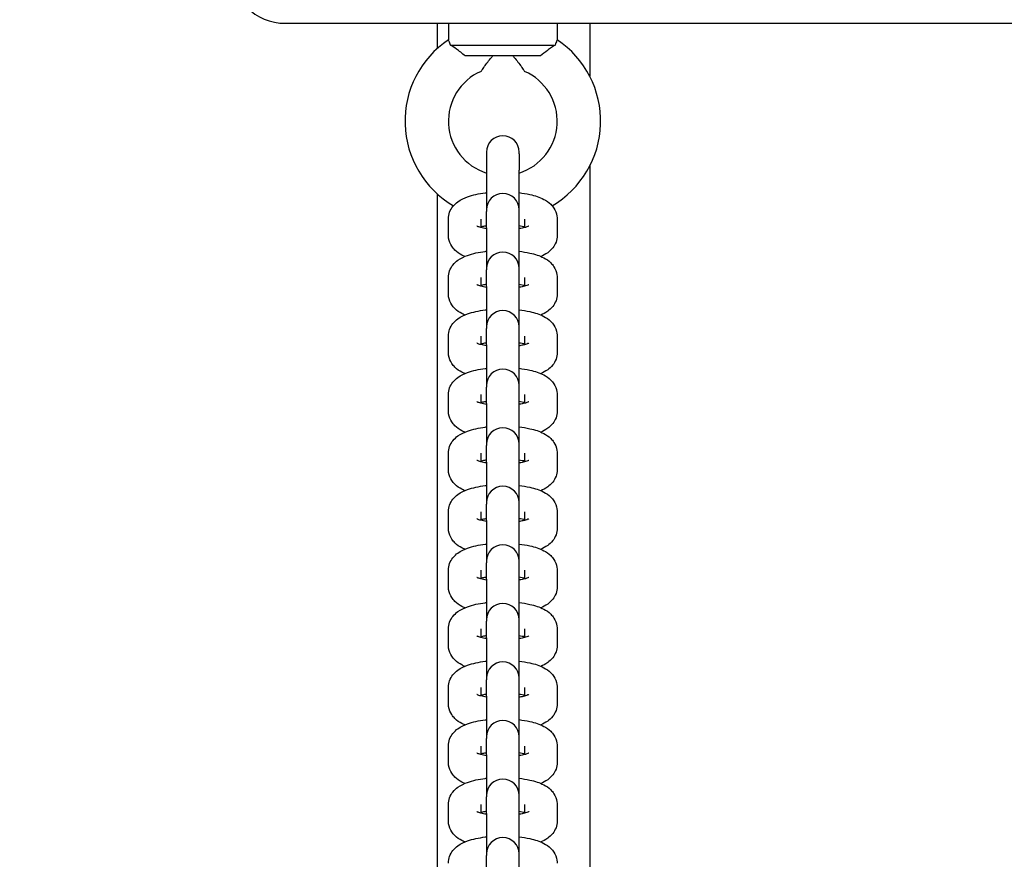
# Model space of a CAD drawing. Units: millimetres. Extents: x 25006 to 38082, y 3484 to 13678.
# Drawn here: x 31206 to 31387, y 9382 to 9537 of the extents above; entities that cross this region are included whole.
import ezdxf

# ---------------------------------------------------------------- set-up
doc = ezdxf.new("R2010")
doc.units = ezdxf.units.MM
doc.header["$LTSCALE"] = 50
doc.layers.add('Widoczne (ISO)', color=7, linetype='Continuous', lineweight=25)
doc.styles.get("Standard").update_dxf_attribs({"font": 'tahoma.ttf'})
doc.dimstyles.get("Standard").update_dxf_attribs({"dimtxt": 0.18, "dimasz": 0.18, "dimexe": 0.18, "dimexo": 0.0625, "dimgap": 0.09, "dimtad": 0, "dimtih": 1, "dimtoh": 1, "dimdec": 4, "dimzin": 0, "dimdsep": 46, "dimtxsty": 'Standard', "dimcen": 0.09, "dimadec": 0, "dimazin": 0, "dimtfac": 1, "dimtdec": 4, "dimtofl": 0, "dimtmove": 0, "dimatfit": 3, "dimfxl": 1, "dimtolj": 1, "dimtzin": 0, "dimarcsym": 0})

# ---------------------------------------------------------------- blocks, each defined once
blk = doc.blocks.new('*D15')
at = {"color": 0, "lineweight": -2}
for p, q in [((30395.05, 12260.25), (25494.49, 12260.25)), ((25694.49, 11960.25), (25694.49, 4887.14)), ((33286.04, 4587.14), (25494.49, 4587.14))]:
    blk.add_line(p, q, dxfattribs=at)
at = {"color": 0}
for points in [[(25744.49, 11960.25), (25644.49, 11960.25), (25694.49, 12260.25)], [(25644.49, 4887.14), (25744.49, 4887.14), (25694.49, 4587.14)]]:
    blk.add_solid(points, dxfattribs=at)
at = {"layer": 'Defpoints', "color": 0}
for p in [(30395.11, 12260.25), (25694.49, 4587.14), (33286.1, 4587.14)]:
    blk.add_point(p, dxfattribs=at)
at = {"color": 0, "insert": (25333.99, 8423.7), "char_height": 500, "attachment_point": 5, "rotation": 90}
blk.add_mtext('\\A1;{\\fArial|b1|i0|c238|p34;7,68m}', dxfattribs=at)
blk = doc.blocks.new('*D16')
at = {"color": 0, "lineweight": -2, "transparency": 16777216}
for p, q in [((28490.76, 9830.31), (28490.76, 13188.74)), ((35014.17, 7488.72), (35014.17, 13188.74)), ((28790.76, 12988.74), (34714.17, 12988.74))]:
    blk.add_line(p, q, dxfattribs=at)
at = {"color": 0, "transparency": 16777216}
for points in [[(28790.76, 13038.74), (28790.76, 12938.74), (28490.76, 12988.74)], [(34714.17, 13038.74), (34714.17, 12938.74), (35014.17, 12988.74)]]:
    blk.add_solid(points, dxfattribs=at)
at = {"layer": 'Defpoints', "color": 0, "transparency": 16777216}
for p in [(35014.17, 12988.74), (28490.76, 9830.25), (35014.17, 7488.66)]:
    blk.add_point(p, dxfattribs=at)
at = {"color": 0, "transparency": 16777216, "insert": (31752.47, 13349.52), "char_height": 500, "attachment_point": 5}
blk.add_mtext('\\A1;{\\fArial|b1|i0|c238|p34;6,52m}', dxfattribs=at)
blk = doc.blocks.new('*D17')
at = {"color": 0, "lineweight": -2, "transparency": 16777216}
for p, q in [((31015.17, 10762.25), (38081.58, 10762.25)), ((37881.58, 10462.25), (37881.58, 6386.66)), ((33329.88, 6086.66), (38081.58, 6086.66))]:
    blk.add_line(p, q, dxfattribs=at)
at = {"color": 0, "transparency": 16777216}
for points in [[(37831.58, 10462.25), (37931.58, 10462.25), (37881.58, 10762.25)], [(37831.58, 6386.66), (37931.58, 6386.66), (37881.58, 6086.66)]]:
    blk.add_solid(points, dxfattribs=at)
at = {"layer": 'Defpoints', "color": 0, "transparency": 16777216}
for p in [(31015.11, 10762.25), (33329.82, 6086.66), (37881.58, 6086.66)]:
    blk.add_point(p, dxfattribs=at)
at = {"color": 0, "transparency": 16777216, "insert": (37520.8, 8424.46), "char_height": 500, "attachment_point": 5, "rotation": 90}
blk.add_mtext('\\A1;{\\fArial|b1|i0|c238|p34;4,68m}', dxfattribs=at)

msp = doc.modelspace()

# ---------------------------------------------------------------- linework, layer by layer
at = {"layer": 'Widoczne (ISO)'}
for p, q in [((31255.11, 9536.25), (32235.11, 9536.25)), ((31283.11, 9531.67), (31283.11, 9536.25)), ((31285.11, 9536.25), (31285.11, 9533.22)), ((31305.11, 9536.25), (31305.11, 9533.22)), ((31311.11, 9536.25), (31311.11, 9526.5)), ((31285.47, 9532.25), (31304.75, 9532.25)), ((31302.04, 9530.25), (31288.18, 9530.25)), ((31292.11, 9512.57), (31292.11, 9512.27)), ((31292.11, 9512.27), (31292.11, 9509.26)), ((31298.11, 9512.27), (31298.11, 9512.57)), ((31298.11, 9512.27), (31298.11, 9509.26)), ((31292.11, 9509.26), (31292.11, 9501.94)), ((31298.11, 9501.94), (31298.11, 9509.26)), ((31311.11, 9510.01), (31311.11, 9282.5)), ((31283.11, 9287.67), (31283.11, 9504.83)), ((31292.11, 9501.94), (31292.11, 9501.65)), ((31298.11, 9501.65), (31298.11, 9501.94)), ((31285.11, 9497.24), (31285.11, 9500.25)), ((31291.11, 9498.67), (31291.11, 9500.25)), ((31292.11, 9498.63), (31292.11, 9501.65)), ((31298.11, 9498.63), (31298.11, 9501.65)), ((31299.11, 9500.25), (31299.11, 9498.67)), ((31305.11, 9500.25), (31305.11, 9497.24)), ((31292.11, 9498.63), (31292.11, 9491.17)), ((31298.11, 9491.17), (31298.11, 9498.63)), ((31292.11, 9491.17), (31292.11, 9490.87)), ((31298.11, 9490.87), (31298.11, 9491.17)), ((31285.11, 9486.47), (31285.11, 9489.48)), ((31291.11, 9487.89), (31291.11, 9489.48)), ((31292.11, 9487.86), (31292.11, 9490.87)), ((31298.11, 9487.86), (31298.11, 9490.87)), ((31299.11, 9489.48), (31299.11, 9487.89)), ((31305.11, 9489.48), (31305.11, 9486.47)), ((31292.11, 9487.86), (31292.11, 9480.4)), ((31298.11, 9480.4), (31298.11, 9487.86)), ((31292.11, 9480.4), (31292.11, 9480.1)), ((31292.11, 9477.08), (31292.11, 9480.1)), ((31298.11, 9480.1), (31298.11, 9480.4)), ((31298.11, 9477.08), (31298.11, 9480.1)), ((31285.11, 9475.69), (31285.11, 9478.71)), ((31291.11, 9477.12), (31291.11, 9478.71)), ((31299.11, 9478.71), (31299.11, 9477.12)), ((31305.11, 9478.71), (31305.11, 9475.69)), ((31292.11, 9477.08), (31292.11, 9469.62)), ((31298.11, 9469.62), (31298.11, 9477.08)), ((31292.11, 9469.62), (31292.11, 9469.33)), ((31292.11, 9466.31), (31292.11, 9469.33)), ((31298.11, 9469.33), (31298.11, 9469.62)), ((31298.11, 9466.31), (31298.11, 9469.33)), ((31285.11, 9464.92), (31285.11, 9467.94)), ((31291.11, 9466.35), (31291.11, 9467.94)), ((31299.11, 9467.94), (31299.11, 9466.35)), ((31305.11, 9467.94), (31305.11, 9464.92)), ((31292.11, 9466.31), (31292.11, 9458.85)), ((31298.11, 9458.85), (31298.11, 9466.31)), ((31292.11, 9458.85), (31292.11, 9458.56)), ((31292.11, 9455.54), (31292.11, 9458.56)), ((31298.11, 9458.56), (31298.11, 9458.85)), ((31298.11, 9455.54), (31298.11, 9458.56)), ((31285.11, 9454.15), (31285.11, 9457.17)), ((31291.11, 9455.58), (31291.11, 9457.17)), ((31299.11, 9457.17), (31299.11, 9455.58)), ((31305.11, 9457.17), (31305.11, 9454.15)), ((31292.11, 9455.54), (31292.11, 9448.08)), ((31298.11, 9448.08), (31298.11, 9455.54)), ((31292.11, 9448.08), (31292.11, 9447.78)), ((31292.11, 9444.77), (31292.11, 9447.78)), ((31298.11, 9447.78), (31298.11, 9448.08)), ((31298.11, 9444.77), (31298.11, 9447.78)), ((31285.11, 9443.38), (31285.11, 9446.39)), ((31291.11, 9444.81), (31291.11, 9446.39)), ((31299.11, 9446.39), (31299.11, 9444.81)), ((31305.11, 9446.39), (31305.11, 9443.38)), ((31292.11, 9444.77), (31292.11, 9437.31)), ((31298.11, 9437.31), (31298.11, 9444.77)), ((31292.11, 9437.31), (31292.11, 9437.01)), ((31292.11, 9434), (31292.11, 9437.01)), ((31298.11, 9437.01), (31298.11, 9437.31)), ((31298.11, 9434), (31298.11, 9437.01)), ((31285.11, 9432.61), (31285.11, 9435.62)), ((31291.11, 9434.03), (31291.11, 9435.62)), ((31299.11, 9435.62), (31299.11, 9434.03)), ((31305.11, 9435.62), (31305.11, 9432.61)), ((31292.11, 9434), (31292.11, 9426.53)), ((31298.11, 9426.53), (31298.11, 9434)), ((31292.11, 9426.53), (31292.11, 9426.24)), ((31292.11, 9423.22), (31292.11, 9426.24)), ((31298.11, 9426.24), (31298.11, 9426.53)), ((31298.11, 9423.22), (31298.11, 9426.24)), ((31285.11, 9421.83), (31285.11, 9424.85)), ((31291.11, 9423.26), (31291.11, 9424.85)), ((31299.11, 9424.85), (31299.11, 9423.26)), ((31305.11, 9424.85), (31305.11, 9421.83)), ((31292.11, 9423.22), (31292.11, 9415.76)), ((31298.11, 9415.76), (31298.11, 9423.22)), ((31292.11, 9415.76), (31292.11, 9415.47)), ((31292.11, 9412.45), (31292.11, 9415.47)), ((31298.11, 9415.47), (31298.11, 9415.76)), ((31298.11, 9412.45), (31298.11, 9415.47)), ((31285.11, 9411.06), (31285.11, 9414.08)), ((31291.11, 9412.49), (31291.11, 9414.08)), ((31299.11, 9414.08), (31299.11, 9412.49)), ((31305.11, 9414.08), (31305.11, 9411.06)), ((31292.11, 9412.45), (31292.11, 9404.99)), ((31298.11, 9404.99), (31298.11, 9412.45)), ((31292.11, 9404.99), (31292.11, 9404.7)), ((31292.11, 9401.68), (31292.11, 9404.7)), ((31298.11, 9404.7), (31298.11, 9404.99)), ((31298.11, 9401.68), (31298.11, 9404.7)), ((31285.11, 9400.29), (31285.11, 9403.3)), ((31291.11, 9401.72), (31291.11, 9403.3)), ((31299.11, 9403.3), (31299.11, 9401.72)), ((31305.11, 9403.3), (31305.11, 9400.29)), ((31292.11, 9401.68), (31292.11, 9394.22)), ((31298.11, 9394.22), (31298.11, 9401.68)), ((31292.11, 9394.22), (31292.11, 9393.92)), ((31292.11, 9390.91), (31292.11, 9393.92)), ((31298.11, 9393.92), (31298.11, 9394.22)), ((31298.11, 9390.91), (31298.11, 9393.92)), ((31285.11, 9389.52), (31285.11, 9392.53)), ((31291.11, 9390.94), (31291.11, 9392.53)), ((31299.11, 9392.53), (31299.11, 9390.94)), ((31305.11, 9392.53), (31305.11, 9389.52)), ((31292.11, 9390.91), (31292.11, 9383.45)), ((31298.11, 9383.45), (31298.11, 9390.91)), ((31292.11, 9383.45), (31292.11, 9383.15)), ((31292.11, 9380.13), (31292.11, 9383.15)), ((31298.11, 9383.15), (31298.11, 9383.45)), ((31298.11, 9380.13), (31298.11, 9383.15))]:
    msp.add_line(p, q, dxfattribs=at)
for centre, radius, start, end in [((31255.11, 9546.25), 10, 180, 270), ((31295.11, 9518.25), 18, 123.749, 239.763), ((31295.11, 9518.25), 18, 300.237, 56.251), ((31295.11, 9518.25), 10, 113.5782, 252.5424), ((31295.11, 9518.25), 10, 287.4576, 66.4218), ((31295.11, 9512.57), 3, 0, 180), ((31295.11, 9501.94), 3, 0, 180), ((31295.11, 9491.17), 3, 0, 180), ((31295.11, 9480.4), 3, 0, 180), ((31295.11, 9469.62), 3, 0, 180), ((31295.11, 9458.85), 3, 0, 180), ((31295.11, 9448.08), 3, 0, 180), ((31295.11, 9437.31), 3, 0, 180), ((31295.11, 9426.53), 3, 0, 180), ((31295.11, 9415.76), 3, 0, 180), ((31295.11, 9404.99), 3, 0, 180), ((31295.11, 9394.22), 3, 0, 180), ((31295.11, 9383.45), 3, 0, 180)]:
    msp.add_arc(centre, radius, start, end, dxfattribs=at)
for points, knots in [([(31285.47, 9532.25), (31285.43, 9532.37), (31285.39, 9532.48), (31285.26, 9532.85), (31285.19, 9533.04), (31285.12, 9533.19), (31285.11, 9533.22), (31285.11, 9533.22)], [-0.9808365, -0.9808365, -0.9808365, -0.9808365, -0.9144878, -0.9144878, -0.7289996, -0.7289996, -0.6275044, -0.6275044, -0.6275044, -0.6275044]), ([(31305.11, 9533.22), (31305.11, 9533.22), (31305.1, 9533.2), (31305.05, 9533.08), (31304.98, 9532.91), (31304.85, 9532.54), (31304.8, 9532.4), (31304.75, 9532.25)], [-0.6275044, -0.6275044, -0.6275044, -0.6275044, -0.543416, -0.543416, -0.3610808, -0.3610808, -0.274214, -0.274214, -0.274214, -0.274214]), ([(31288.18, 9530.25), (31287.92, 9530.48), (31287.65, 9530.71), (31287.1, 9531.13), (31286.83, 9531.33), (31286.16, 9531.8), (31285.78, 9532.05), (31285.47, 9532.25)], [-0.3745965, -0.3745965, -0.3745965, -0.3745965, -0.2692058, -0.2692058, -0.1632949, -0.1632949, -0.0000025, -0.0000025, -0.0000025, -0.0000025]), ([(31304.75, 9532.25), (31304.55, 9532.12), (31304.33, 9531.98), (31303.84, 9531.65), (31303.58, 9531.46), (31302.89, 9530.96), (31302.45, 9530.62), (31302.04, 9530.25)], [-0.3741287, -0.3741287, -0.3741287, -0.3741287, -0.2702623, -0.2702623, -0.1652289, -0.1652289, 0, 0, 0, 0]), ([(31291.11, 9527.42), (31291.11, 9527.42), (31291.11, 9527.42), (31291.13, 9527.44), (31291.18, 9527.52), (31291.37, 9527.81), (31291.55, 9528.06), (31292.07, 9528.79), (31292.52, 9529.38), (31293.13, 9530.1), (31293.19, 9530.18), (31293.25, 9530.25)], [-0.8826674, -0.8826674, -0.8826674, -0.8826674, -0.8634754, -0.8634754, -0.7464682, -0.7464682, -0.5791285, -0.5791285, -0.3064642, -0.3064642, -0.2752591, -0.2752591, -0.2752591, -0.2752591]), ([(31296.97, 9530.25), (31297.03, 9530.18), (31297.1, 9530.1), (31297.7, 9529.38), (31298.15, 9528.79), (31298.68, 9528.06), (31298.85, 9527.81), (31299.04, 9527.52), (31299.09, 9527.44), (31299.11, 9527.42), (31299.11, 9527.42), (31299.11, 9527.42)], [-1.4608645, -1.4608645, -1.4608645, -1.4608645, -1.4308628, -1.4308628, -1.168713, -1.168713, -1.0078263, -1.0078263, -0.8953312, -0.8953312, -0.8768793, -0.8768793, -0.8768793, -0.8768793]), ([(31285.11, 9500.25), (31285.11, 9500.69), (31285.19, 9501.12), (31285.48, 9501.91), (31285.69, 9502.26), (31286.22, 9502.93), (31286.54, 9503.21), (31287.44, 9503.85), (31288.01, 9504.11), (31289.59, 9504.68), (31290.67, 9504.91), (31291.93, 9505.07), (31292.02, 9505.08), (31292.11, 9505.1)], [0, 0, 0, 0, 0.104398, 0.104398, 0.220761, 0.220761, 0.380007, 0.380007, 0.672, 0.672, 1.14527, 1.14527, 1.182554, 1.182554, 1.182554, 1.182554]), ([(31298.11, 9505.1), (31298.8, 9505.01), (31299.46, 9504.9), (31301.01, 9504.56), (31301.85, 9504.3), (31303.09, 9503.64), (31303.51, 9503.37), (31304.14, 9502.76), (31304.33, 9502.53), (31304.77, 9501.85), (31304.99, 9501.35), (31305.1, 9500.6), (31305.11, 9500.43), (31305.11, 9500.25)], [1.959039, 1.959039, 1.959039, 1.959039, 2.236278, 2.236278, 2.643181, 2.643181, 2.858569, 2.858569, 2.958006, 2.958006, 3.099728, 3.099728, 3.141593, 3.141593, 3.141593, 3.141593]), ([(31292.11, 9498.46), (31291.71, 9498.52), (31291.35, 9498.6), (31290.79, 9498.75), (31290.59, 9498.83), (31290.38, 9498.92), (31290.34, 9498.94), (31290.34, 9498.94)], [5.2341432, 5.2341432, 5.2341432, 5.2341432, 5.4782707, 5.4782707, 5.7002573, 5.7002573, 5.845305, 5.845305, 5.845305, 5.845305]), ([(31291.11, 9498.83), (31291.32, 9498.88), (31291.55, 9498.94), (31291.91, 9499), (31292.01, 9499.02), (31292.11, 9499.04)], [0.8196861, 0.8196861, 0.8196861, 0.8196861, 0.9871043, 0.9871043, 1.0490421, 1.0490421, 1.0490421, 1.0490421]), ([(31299.88, 9498.94), (31299.88, 9498.94), (31299.88, 9498.94), (31299.86, 9498.93), (31299.81, 9498.9), (31299.62, 9498.83), (31299.47, 9498.77), (31299.04, 9498.64), (31298.74, 9498.57), (31298.31, 9498.49), (31298.21, 9498.47), (31298.11, 9498.46)], [3.5794729, 3.5794729, 3.5794729, 3.5794729, 3.6048795, 3.6048795, 3.7413162, 3.7413162, 3.9136036, 3.9136036, 4.1286969, 4.1286969, 4.1906348, 4.1906348, 4.1906348, 4.1906348]), ([(31288.12, 9493.36), (31287.93, 9493.44), (31287.75, 9493.53), (31287.13, 9493.85), (31286.71, 9494.12), (31286.08, 9494.74), (31285.89, 9494.97), (31285.45, 9495.64), (31285.23, 9496.15), (31285.12, 9496.89), (31285.11, 9497.06), (31285.11, 9497.24)], [5.6922999, 5.6922999, 5.6922999, 5.6922999, 5.7847732, 5.7847732, 6.0001618, 6.0001618, 6.0995991, 6.0995991, 6.2413207, 6.2413207, 6.2831853, 6.2831853, 6.2831853, 6.2831853]), ([(31305.11, 9497.24), (31305.11, 9496.81), (31305.03, 9496.38), (31304.74, 9495.58), (31304.53, 9495.24), (31304, 9494.56), (31303.68, 9494.28), (31302.94, 9493.76), (31302.53, 9493.54), (31302.1, 9493.36)], [3.1415927, 3.1415927, 3.1415927, 3.1415927, 3.245991, 3.245991, 3.3623533, 3.3623533, 3.5215993, 3.5215993, 3.732478, 3.732478, 3.732478, 3.732478]), ([(31285.11, 9489.48), (31285.11, 9489.92), (31285.19, 9490.35), (31285.48, 9491.14), (31285.69, 9491.49), (31286.22, 9492.16), (31286.54, 9492.44), (31287.44, 9493.08), (31288.01, 9493.34), (31289.59, 9493.91), (31290.67, 9494.14), (31291.93, 9494.3), (31292.02, 9494.31), (31292.11, 9494.32)], [0, 0, 0, 0, 0.104398, 0.104398, 0.220761, 0.220761, 0.380007, 0.380007, 0.672, 0.672, 1.14527, 1.14527, 1.182554, 1.182554, 1.182554, 1.182554]), ([(31298.11, 9494.32), (31298.8, 9494.24), (31299.46, 9494.13), (31301.01, 9493.78), (31301.85, 9493.52), (31303.09, 9492.87), (31303.51, 9492.6), (31304.14, 9491.98), (31304.33, 9491.76), (31304.77, 9491.08), (31304.99, 9490.57), (31305.1, 9489.83), (31305.11, 9489.66), (31305.11, 9489.48)], [1.959039, 1.959039, 1.959039, 1.959039, 2.236278, 2.236278, 2.643181, 2.643181, 2.858569, 2.858569, 2.958006, 2.958006, 3.099728, 3.099728, 3.141593, 3.141593, 3.141593, 3.141593]), ([(31292.11, 9487.68), (31291.71, 9487.75), (31291.35, 9487.83), (31290.79, 9487.98), (31290.59, 9488.06), (31290.38, 9488.14), (31290.34, 9488.17), (31290.34, 9488.17)], [5.2341432, 5.2341432, 5.2341432, 5.2341432, 5.4782707, 5.4782707, 5.7002573, 5.7002573, 5.845305, 5.845305, 5.845305, 5.845305]), ([(31291.11, 9488.05), (31291.32, 9488.11), (31291.55, 9488.16), (31291.91, 9488.23), (31292.01, 9488.25), (31292.11, 9488.27)], [0.8196861, 0.8196861, 0.8196861, 0.8196861, 0.9871043, 0.9871043, 1.0490421, 1.0490421, 1.0490421, 1.0490421]), ([(31299.88, 9488.17), (31299.88, 9488.17), (31299.88, 9488.17), (31299.86, 9488.16), (31299.81, 9488.13), (31299.62, 9488.05), (31299.47, 9488), (31299.04, 9487.87), (31298.74, 9487.8), (31298.31, 9487.72), (31298.21, 9487.7), (31298.11, 9487.68)], [3.5794729, 3.5794729, 3.5794729, 3.5794729, 3.6048795, 3.6048795, 3.7413162, 3.7413162, 3.9136036, 3.9136036, 4.1286969, 4.1286969, 4.1906348, 4.1906348, 4.1906348, 4.1906348]), ([(31288.12, 9482.59), (31287.93, 9482.67), (31287.75, 9482.76), (31287.13, 9483.08), (31286.71, 9483.35), (31286.08, 9483.96), (31285.89, 9484.19), (31285.45, 9484.87), (31285.23, 9485.38), (31285.12, 9486.12), (31285.11, 9486.29), (31285.11, 9486.47)], [5.6922999, 5.6922999, 5.6922999, 5.6922999, 5.7847732, 5.7847732, 6.0001618, 6.0001618, 6.0995991, 6.0995991, 6.2413207, 6.2413207, 6.2831853, 6.2831853, 6.2831853, 6.2831853]), ([(31305.11, 9486.47), (31305.11, 9486.03), (31305.03, 9485.6), (31304.74, 9484.81), (31304.53, 9484.46), (31304, 9483.79), (31303.68, 9483.51), (31302.94, 9482.98), (31302.53, 9482.77), (31302.1, 9482.59)], [3.1415927, 3.1415927, 3.1415927, 3.1415927, 3.245991, 3.245991, 3.3623533, 3.3623533, 3.5215993, 3.5215993, 3.732478, 3.732478, 3.732478, 3.732478]), ([(31285.11, 9478.71), (31285.11, 9479.14), (31285.19, 9479.57), (31285.48, 9480.37), (31285.69, 9480.71), (31286.22, 9481.39), (31286.54, 9481.66), (31287.44, 9482.31), (31288.01, 9482.57), (31289.59, 9483.14), (31290.67, 9483.37), (31291.93, 9483.53), (31292.02, 9483.54), (31292.11, 9483.55)], [0, 0, 0, 0, 0.104398, 0.104398, 0.220761, 0.220761, 0.380007, 0.380007, 0.672, 0.672, 1.14527, 1.14527, 1.182554, 1.182554, 1.182554, 1.182554]), ([(31298.11, 9483.55), (31298.8, 9483.47), (31299.46, 9483.36), (31301.01, 9483.01), (31301.85, 9482.75), (31303.09, 9482.1), (31303.51, 9481.83), (31304.14, 9481.21), (31304.33, 9480.98), (31304.77, 9480.31), (31304.99, 9479.8), (31305.1, 9479.06), (31305.11, 9478.88), (31305.11, 9478.71)], [1.959039, 1.959039, 1.959039, 1.959039, 2.236278, 2.236278, 2.643181, 2.643181, 2.858569, 2.858569, 2.958006, 2.958006, 3.099728, 3.099728, 3.141593, 3.141593, 3.141593, 3.141593]), ([(31292.11, 9476.91), (31291.71, 9476.98), (31291.35, 9477.06), (31290.79, 9477.21), (31290.59, 9477.28), (31290.38, 9477.37), (31290.34, 9477.4), (31290.34, 9477.4)], [5.2341432, 5.2341432, 5.2341432, 5.2341432, 5.4782707, 5.4782707, 5.7002573, 5.7002573, 5.845305, 5.845305, 5.845305, 5.845305]), ([(31291.11, 9477.28), (31291.32, 9477.34), (31291.55, 9477.39), (31291.91, 9477.46), (31292.01, 9477.48), (31292.11, 9477.49)], [0.8196861, 0.8196861, 0.8196861, 0.8196861, 0.9871043, 0.9871043, 1.0490421, 1.0490421, 1.0490421, 1.0490421]), ([(31299.88, 9477.4), (31299.88, 9477.4), (31299.88, 9477.4), (31299.86, 9477.39), (31299.81, 9477.36), (31299.62, 9477.28), (31299.47, 9477.23), (31299.04, 9477.1), (31298.74, 9477.03), (31298.31, 9476.95), (31298.21, 9476.93), (31298.11, 9476.91)], [3.5794729, 3.5794729, 3.5794729, 3.5794729, 3.6048795, 3.6048795, 3.7413162, 3.7413162, 3.9136036, 3.9136036, 4.1286969, 4.1286969, 4.1906348, 4.1906348, 4.1906348, 4.1906348]), ([(31288.12, 9471.82), (31287.93, 9471.9), (31287.75, 9471.98), (31287.13, 9472.31), (31286.71, 9472.58), (31286.08, 9473.19), (31285.89, 9473.42), (31285.45, 9474.09), (31285.23, 9474.6), (31285.12, 9475.35), (31285.11, 9475.52), (31285.11, 9475.69)], [5.6922999, 5.6922999, 5.6922999, 5.6922999, 5.7847732, 5.7847732, 6.0001618, 6.0001618, 6.0995991, 6.0995991, 6.2413207, 6.2413207, 6.2831853, 6.2831853, 6.2831853, 6.2831853]), ([(31305.11, 9475.69), (31305.11, 9475.26), (31305.03, 9474.83), (31304.74, 9474.04), (31304.53, 9473.69), (31304, 9473.02), (31303.68, 9472.74), (31302.94, 9472.21), (31302.53, 9472), (31302.1, 9471.82)], [3.1415927, 3.1415927, 3.1415927, 3.1415927, 3.245991, 3.245991, 3.3623533, 3.3623533, 3.5215993, 3.5215993, 3.732478, 3.732478, 3.732478, 3.732478]), ([(31285.11, 9467.94), (31285.11, 9468.37), (31285.19, 9468.8), (31285.48, 9469.59), (31285.69, 9469.94), (31286.22, 9470.61), (31286.54, 9470.89), (31287.44, 9471.54), (31288.01, 9471.79), (31289.59, 9472.37), (31290.67, 9472.59), (31291.93, 9472.76), (31292.02, 9472.77), (31292.11, 9472.78)], [0, 0, 0, 0, 0.104398, 0.104398, 0.220761, 0.220761, 0.380007, 0.380007, 0.672, 0.672, 1.14527, 1.14527, 1.182554, 1.182554, 1.182554, 1.182554]), ([(31298.11, 9472.78), (31298.8, 9472.7), (31299.46, 9472.59), (31301.01, 9472.24), (31301.85, 9471.98), (31303.09, 9471.33), (31303.51, 9471.05), (31304.14, 9470.44), (31304.33, 9470.21), (31304.77, 9469.54), (31304.99, 9469.03), (31305.1, 9468.29), (31305.11, 9468.11), (31305.11, 9467.94)], [1.959039, 1.959039, 1.959039, 1.959039, 2.236278, 2.236278, 2.643181, 2.643181, 2.858569, 2.858569, 2.958006, 2.958006, 3.099728, 3.099728, 3.141593, 3.141593, 3.141593, 3.141593]), ([(31292.11, 9466.14), (31291.71, 9466.21), (31291.35, 9466.28), (31290.79, 9466.44), (31290.59, 9466.51), (31290.38, 9466.6), (31290.34, 9466.63), (31290.34, 9466.63)], [5.2341432, 5.2341432, 5.2341432, 5.2341432, 5.4782707, 5.4782707, 5.7002573, 5.7002573, 5.845305, 5.845305, 5.845305, 5.845305]), ([(31291.11, 9466.51), (31291.32, 9466.57), (31291.55, 9466.62), (31291.91, 9466.69), (31292.01, 9466.7), (31292.11, 9466.72)], [0.8196861, 0.8196861, 0.8196861, 0.8196861, 0.9871043, 0.9871043, 1.0490421, 1.0490421, 1.0490421, 1.0490421]), ([(31299.88, 9466.63), (31299.88, 9466.63), (31299.88, 9466.63), (31299.86, 9466.62), (31299.81, 9466.59), (31299.62, 9466.51), (31299.47, 9466.45), (31299.04, 9466.33), (31298.74, 9466.25), (31298.31, 9466.17), (31298.21, 9466.16), (31298.11, 9466.14)], [3.5794729, 3.5794729, 3.5794729, 3.5794729, 3.6048795, 3.6048795, 3.7413162, 3.7413162, 3.9136036, 3.9136036, 4.1286969, 4.1286969, 4.1906348, 4.1906348, 4.1906348, 4.1906348]), ([(31288.12, 9461.04), (31287.93, 9461.12), (31287.75, 9461.21), (31287.13, 9461.53), (31286.71, 9461.81), (31286.08, 9462.42), (31285.89, 9462.65), (31285.45, 9463.32), (31285.23, 9463.83), (31285.12, 9464.57), (31285.11, 9464.75), (31285.11, 9464.92)], [5.6922999, 5.6922999, 5.6922999, 5.6922999, 5.7847732, 5.7847732, 6.0001618, 6.0001618, 6.0995991, 6.0995991, 6.2413207, 6.2413207, 6.2831853, 6.2831853, 6.2831853, 6.2831853]), ([(31305.11, 9464.92), (31305.11, 9464.49), (31305.03, 9464.06), (31304.74, 9463.27), (31304.53, 9462.92), (31304, 9462.25), (31303.68, 9461.97), (31302.94, 9461.44), (31302.53, 9461.23), (31302.1, 9461.04)], [3.1415927, 3.1415927, 3.1415927, 3.1415927, 3.245991, 3.245991, 3.3623533, 3.3623533, 3.5215993, 3.5215993, 3.732478, 3.732478, 3.732478, 3.732478]), ([(31285.11, 9457.17), (31285.11, 9457.6), (31285.19, 9458.03), (31285.48, 9458.82), (31285.69, 9459.17), (31286.22, 9459.84), (31286.54, 9460.12), (31287.44, 9460.76), (31288.01, 9461.02), (31289.59, 9461.59), (31290.67, 9461.82), (31291.93, 9461.98), (31292.02, 9462), (31292.11, 9462.01)], [6.283185, 6.283185, 6.283185, 6.283185, 6.387584, 6.387584, 6.503946, 6.503946, 6.663192, 6.663192, 6.955185, 6.955185, 7.428455, 7.428455, 7.465739, 7.465739, 7.465739, 7.465739]), ([(31298.11, 9462.01), (31298.8, 9461.93), (31299.46, 9461.82), (31301.01, 9461.47), (31301.85, 9461.21), (31303.09, 9460.55), (31303.51, 9460.28), (31304.14, 9459.67), (31304.33, 9459.44), (31304.77, 9458.77), (31304.99, 9458.26), (31305.1, 9457.51), (31305.11, 9457.34), (31305.11, 9457.17)], [8.242224, 8.242224, 8.242224, 8.242224, 8.519463, 8.519463, 8.926366, 8.926366, 9.141755, 9.141755, 9.241192, 9.241192, 9.382913, 9.382913, 9.424778, 9.424778, 9.424778, 9.424778]), ([(31292.11, 9455.37), (31291.71, 9455.43), (31291.35, 9455.51), (31290.79, 9455.66), (31290.59, 9455.74), (31290.38, 9455.83), (31290.34, 9455.85), (31290.34, 9455.85)], [5.2341432, 5.2341432, 5.2341432, 5.2341432, 5.4782707, 5.4782707, 5.7002573, 5.7002573, 5.845305, 5.845305, 5.845305, 5.845305]), ([(31291.11, 9455.74), (31291.32, 9455.79), (31291.55, 9455.85), (31291.91, 9455.91), (31292.01, 9455.93), (31292.11, 9455.95)], [7.1028714, 7.1028714, 7.1028714, 7.1028714, 7.2702896, 7.2702896, 7.3322274, 7.3322274, 7.3322274, 7.3322274]), ([(31299.88, 9455.85), (31299.88, 9455.85), (31299.88, 9455.85), (31299.86, 9455.84), (31299.81, 9455.82), (31299.62, 9455.74), (31299.47, 9455.68), (31299.04, 9455.55), (31298.74, 9455.48), (31298.31, 9455.4), (31298.21, 9455.38), (31298.11, 9455.37)], [3.5794729, 3.5794729, 3.5794729, 3.5794729, 3.6048795, 3.6048795, 3.7413162, 3.7413162, 3.9136036, 3.9136036, 4.1286969, 4.1286969, 4.1906348, 4.1906348, 4.1906348, 4.1906348]), ([(31288.12, 9450.27), (31287.93, 9450.35), (31287.75, 9450.44), (31287.13, 9450.76), (31286.71, 9451.03), (31286.08, 9451.65), (31285.89, 9451.88), (31285.45, 9452.55), (31285.23, 9453.06), (31285.12, 9453.8), (31285.11, 9453.98), (31285.11, 9454.15)], [5.6922999, 5.6922999, 5.6922999, 5.6922999, 5.7847732, 5.7847732, 6.0001618, 6.0001618, 6.0995991, 6.0995991, 6.2413207, 6.2413207, 6.2831853, 6.2831853, 6.2831853, 6.2831853]), ([(31305.11, 9454.15), (31305.11, 9453.72), (31305.03, 9453.29), (31304.74, 9452.49), (31304.53, 9452.15), (31304, 9451.47), (31303.68, 9451.2), (31302.94, 9450.67), (31302.53, 9450.45), (31302.1, 9450.27)], [3.1415927, 3.1415927, 3.1415927, 3.1415927, 3.245991, 3.245991, 3.3623533, 3.3623533, 3.5215993, 3.5215993, 3.732478, 3.732478, 3.732478, 3.732478]), ([(31285.11, 9446.39), (31285.11, 9446.83), (31285.19, 9447.26), (31285.48, 9448.05), (31285.69, 9448.4), (31286.22, 9449.07), (31286.54, 9449.35), (31287.44, 9449.99), (31288.01, 9450.25), (31289.59, 9450.82), (31290.67, 9451.05), (31291.93, 9451.21), (31292.02, 9451.22), (31292.11, 9451.23)], [6.283185, 6.283185, 6.283185, 6.283185, 6.387584, 6.387584, 6.503946, 6.503946, 6.663192, 6.663192, 6.955185, 6.955185, 7.428455, 7.428455, 7.465739, 7.465739, 7.465739, 7.465739]), ([(31298.11, 9451.23), (31298.8, 9451.15), (31299.46, 9451.04), (31301.01, 9450.69), (31301.85, 9450.43), (31303.09, 9449.78), (31303.51, 9449.51), (31304.14, 9448.9), (31304.33, 9448.67), (31304.77, 9447.99), (31304.99, 9447.48), (31305.1, 9446.74), (31305.11, 9446.57), (31305.11, 9446.39)], [8.242224, 8.242224, 8.242224, 8.242224, 8.519463, 8.519463, 8.926366, 8.926366, 9.141755, 9.141755, 9.241192, 9.241192, 9.382913, 9.382913, 9.424778, 9.424778, 9.424778, 9.424778]), ([(31292.11, 9444.59), (31291.71, 9444.66), (31291.35, 9444.74), (31290.79, 9444.89), (31290.59, 9444.97), (31290.38, 9445.06), (31290.34, 9445.08), (31290.34, 9445.08)], [5.2341432, 5.2341432, 5.2341432, 5.2341432, 5.4782707, 5.4782707, 5.7002573, 5.7002573, 5.845305, 5.845305, 5.845305, 5.845305]), ([(31291.11, 9444.97), (31291.32, 9445.02), (31291.55, 9445.07), (31291.91, 9445.14), (31292.01, 9445.16), (31292.11, 9445.18)], [7.1028714, 7.1028714, 7.1028714, 7.1028714, 7.2702896, 7.2702896, 7.3322274, 7.3322274, 7.3322274, 7.3322274]), ([(31299.88, 9445.08), (31299.88, 9445.08), (31299.88, 9445.08), (31299.86, 9445.07), (31299.81, 9445.04), (31299.62, 9444.96), (31299.47, 9444.91), (31299.04, 9444.78), (31298.74, 9444.71), (31298.31, 9444.63), (31298.21, 9444.61), (31298.11, 9444.59)], [3.5794729, 3.5794729, 3.5794729, 3.5794729, 3.6048795, 3.6048795, 3.7413162, 3.7413162, 3.9136036, 3.9136036, 4.1286969, 4.1286969, 4.1906348, 4.1906348, 4.1906348, 4.1906348]), ([(31288.12, 9439.5), (31287.93, 9439.58), (31287.75, 9439.67), (31287.13, 9439.99), (31286.71, 9440.26), (31286.08, 9440.88), (31285.89, 9441.1), (31285.45, 9441.78), (31285.23, 9442.29), (31285.12, 9443.03), (31285.11, 9443.2), (31285.11, 9443.38)], [5.6922999, 5.6922999, 5.6922999, 5.6922999, 5.7847732, 5.7847732, 6.0001618, 6.0001618, 6.0995991, 6.0995991, 6.2413207, 6.2413207, 6.2831853, 6.2831853, 6.2831853, 6.2831853]), ([(31305.11, 9443.38), (31305.11, 9442.94), (31305.03, 9442.51), (31304.74, 9441.72), (31304.53, 9441.37), (31304, 9440.7), (31303.68, 9440.42), (31302.94, 9439.9), (31302.53, 9439.68), (31302.1, 9439.5)], [3.1415927, 3.1415927, 3.1415927, 3.1415927, 3.245991, 3.245991, 3.3623533, 3.3623533, 3.5215993, 3.5215993, 3.732478, 3.732478, 3.732478, 3.732478]), ([(31285.11, 9435.62), (31285.11, 9436.05), (31285.19, 9436.48), (31285.48, 9437.28), (31285.69, 9437.62), (31286.22, 9438.3), (31286.54, 9438.58), (31287.44, 9439.22), (31288.01, 9439.48), (31289.59, 9440.05), (31290.67, 9440.28), (31291.93, 9440.44), (31292.02, 9440.45), (31292.11, 9440.46)], [6.283185, 6.283185, 6.283185, 6.283185, 6.387584, 6.387584, 6.503946, 6.503946, 6.663192, 6.663192, 6.955185, 6.955185, 7.428455, 7.428455, 7.465739, 7.465739, 7.465739, 7.465739]), ([(31298.11, 9440.46), (31298.8, 9440.38), (31299.46, 9440.27), (31301.01, 9439.92), (31301.85, 9439.66), (31303.09, 9439.01), (31303.51, 9438.74), (31304.14, 9438.12), (31304.33, 9437.89), (31304.77, 9437.22), (31304.99, 9436.71), (31305.1, 9435.97), (31305.11, 9435.8), (31305.11, 9435.62)], [8.242224, 8.242224, 8.242224, 8.242224, 8.519463, 8.519463, 8.926366, 8.926366, 9.141755, 9.141755, 9.241192, 9.241192, 9.382913, 9.382913, 9.424778, 9.424778, 9.424778, 9.424778]), ([(31292.11, 9433.82), (31291.71, 9433.89), (31291.35, 9433.97), (31290.79, 9434.12), (31290.59, 9434.19), (31290.38, 9434.28), (31290.34, 9434.31), (31290.34, 9434.31)], [5.2341432, 5.2341432, 5.2341432, 5.2341432, 5.4782707, 5.4782707, 5.7002573, 5.7002573, 5.845305, 5.845305, 5.845305, 5.845305]), ([(31291.11, 9434.19), (31291.32, 9434.25), (31291.55, 9434.3), (31291.91, 9434.37), (31292.01, 9434.39), (31292.11, 9434.4)], [7.1028714, 7.1028714, 7.1028714, 7.1028714, 7.2702896, 7.2702896, 7.3322274, 7.3322274, 7.3322274, 7.3322274]), ([(31299.88, 9434.31), (31299.88, 9434.31), (31299.88, 9434.31), (31299.86, 9434.3), (31299.81, 9434.27), (31299.62, 9434.19), (31299.47, 9434.14), (31299.04, 9434.01), (31298.74, 9433.94), (31298.31, 9433.86), (31298.21, 9433.84), (31298.11, 9433.82)], [3.5794729, 3.5794729, 3.5794729, 3.5794729, 3.6048795, 3.6048795, 3.7413162, 3.7413162, 3.9136036, 3.9136036, 4.1286969, 4.1286969, 4.1906348, 4.1906348, 4.1906348, 4.1906348]), ([(31288.12, 9428.73), (31287.93, 9428.81), (31287.75, 9428.89), (31287.13, 9429.22), (31286.71, 9429.49), (31286.08, 9430.1), (31285.89, 9430.33), (31285.45, 9431.01), (31285.23, 9431.51), (31285.12, 9432.26), (31285.11, 9432.43), (31285.11, 9432.61)], [5.6922999, 5.6922999, 5.6922999, 5.6922999, 5.7847732, 5.7847732, 6.0001618, 6.0001618, 6.0995991, 6.0995991, 6.2413207, 6.2413207, 6.2831853, 6.2831853, 6.2831853, 6.2831853]), ([(31305.11, 9432.61), (31305.11, 9432.17), (31305.03, 9431.74), (31304.74, 9430.95), (31304.53, 9430.6), (31304, 9429.93), (31303.68, 9429.65), (31302.94, 9429.12), (31302.53, 9428.91), (31302.1, 9428.73)], [3.1415927, 3.1415927, 3.1415927, 3.1415927, 3.245991, 3.245991, 3.3623533, 3.3623533, 3.5215993, 3.5215993, 3.732478, 3.732478, 3.732478, 3.732478]), ([(31285.11, 9424.85), (31285.11, 9425.28), (31285.19, 9425.71), (31285.48, 9426.5), (31285.69, 9426.85), (31286.22, 9427.53), (31286.54, 9427.8), (31287.44, 9428.45), (31288.01, 9428.7), (31289.59, 9429.28), (31290.67, 9429.5), (31291.93, 9429.67), (31292.02, 9429.68), (31292.11, 9429.69)], [6.283185, 6.283185, 6.283185, 6.283185, 6.387584, 6.387584, 6.503946, 6.503946, 6.663192, 6.663192, 6.955185, 6.955185, 7.428455, 7.428455, 7.465739, 7.465739, 7.465739, 7.465739]), ([(31298.11, 9429.69), (31298.8, 9429.61), (31299.46, 9429.5), (31301.01, 9429.15), (31301.85, 9428.89), (31303.09, 9428.24), (31303.51, 9427.97), (31304.14, 9427.35), (31304.33, 9427.12), (31304.77, 9426.45), (31304.99, 9425.94), (31305.1, 9425.2), (31305.11, 9425.02), (31305.11, 9424.85)], [8.242224, 8.242224, 8.242224, 8.242224, 8.519463, 8.519463, 8.926366, 8.926366, 9.141755, 9.141755, 9.241192, 9.241192, 9.382913, 9.382913, 9.424778, 9.424778, 9.424778, 9.424778]), ([(31292.11, 9423.05), (31291.71, 9423.12), (31291.35, 9423.2), (31290.79, 9423.35), (31290.59, 9423.42), (31290.38, 9423.51), (31290.34, 9423.54), (31290.34, 9423.54)], [5.2341432, 5.2341432, 5.2341432, 5.2341432, 5.4782707, 5.4782707, 5.7002573, 5.7002573, 5.845305, 5.845305, 5.845305, 5.845305]), ([(31291.11, 9423.42), (31291.32, 9423.48), (31291.55, 9423.53), (31291.91, 9423.6), (31292.01, 9423.62), (31292.11, 9423.63)], [7.1028714, 7.1028714, 7.1028714, 7.1028714, 7.2702896, 7.2702896, 7.3322274, 7.3322274, 7.3322274, 7.3322274]), ([(31299.88, 9423.54), (31299.88, 9423.54), (31299.88, 9423.54), (31299.86, 9423.53), (31299.81, 9423.5), (31299.62, 9423.42), (31299.47, 9423.36), (31299.04, 9423.24), (31298.74, 9423.17), (31298.31, 9423.08), (31298.21, 9423.07), (31298.11, 9423.05)], [3.5794729, 3.5794729, 3.5794729, 3.5794729, 3.6048795, 3.6048795, 3.7413162, 3.7413162, 3.9136036, 3.9136036, 4.1286969, 4.1286969, 4.1906348, 4.1906348, 4.1906348, 4.1906348]), ([(31288.12, 9417.95), (31287.93, 9418.03), (31287.75, 9418.12), (31287.13, 9418.44), (31286.71, 9418.72), (31286.08, 9419.33), (31285.89, 9419.56), (31285.45, 9420.23), (31285.23, 9420.74), (31285.12, 9421.49), (31285.11, 9421.66), (31285.11, 9421.83)], [5.6922999, 5.6922999, 5.6922999, 5.6922999, 5.7847732, 5.7847732, 6.0001618, 6.0001618, 6.0995991, 6.0995991, 6.2413207, 6.2413207, 6.2831853, 6.2831853, 6.2831853, 6.2831853]), ([(31305.11, 9421.83), (31305.11, 9421.4), (31305.03, 9420.97), (31304.74, 9420.18), (31304.53, 9419.83), (31304, 9419.16), (31303.68, 9418.88), (31302.94, 9418.35), (31302.53, 9418.14), (31302.1, 9417.95)], [3.1415927, 3.1415927, 3.1415927, 3.1415927, 3.245991, 3.245991, 3.3623533, 3.3623533, 3.5215993, 3.5215993, 3.732478, 3.732478, 3.732478, 3.732478]), ([(31285.11, 9414.08), (31285.11, 9414.51), (31285.19, 9414.94), (31285.48, 9415.73), (31285.69, 9416.08), (31286.22, 9416.75), (31286.54, 9417.03), (31287.44, 9417.67), (31288.01, 9417.93), (31289.59, 9418.5), (31290.67, 9418.73), (31291.93, 9418.9), (31292.02, 9418.91), (31292.11, 9418.92)], [6.283185, 6.283185, 6.283185, 6.283185, 6.387584, 6.387584, 6.503946, 6.503946, 6.663192, 6.663192, 6.955185, 6.955185, 7.428455, 7.428455, 7.465739, 7.465739, 7.465739, 7.465739]), ([(31298.11, 9418.92), (31298.8, 9418.84), (31299.46, 9418.73), (31301.01, 9418.38), (31301.85, 9418.12), (31303.09, 9417.47), (31303.51, 9417.19), (31304.14, 9416.58), (31304.33, 9416.35), (31304.77, 9415.68), (31304.99, 9415.17), (31305.1, 9414.42), (31305.11, 9414.25), (31305.11, 9414.08)], [8.242224, 8.242224, 8.242224, 8.242224, 8.519463, 8.519463, 8.926366, 8.926366, 9.141755, 9.141755, 9.241192, 9.241192, 9.382913, 9.382913, 9.424778, 9.424778, 9.424778, 9.424778]), ([(31292.11, 9412.28), (31291.71, 9412.34), (31291.35, 9412.42), (31290.79, 9412.58), (31290.59, 9412.65), (31290.38, 9412.74), (31290.34, 9412.76), (31290.34, 9412.76)], [5.2341432, 5.2341432, 5.2341432, 5.2341432, 5.4782707, 5.4782707, 5.7002573, 5.7002573, 5.845305, 5.845305, 5.845305, 5.845305]), ([(31291.11, 9412.65), (31291.32, 9412.7), (31291.55, 9412.76), (31291.91, 9412.83), (31292.01, 9412.84), (31292.11, 9412.86)], [7.1028714, 7.1028714, 7.1028714, 7.1028714, 7.2702896, 7.2702896, 7.3322274, 7.3322274, 7.3322274, 7.3322274]), ([(31299.88, 9412.76), (31299.88, 9412.76), (31299.88, 9412.76), (31299.86, 9412.75), (31299.81, 9412.73), (31299.62, 9412.65), (31299.47, 9412.59), (31299.04, 9412.46), (31298.74, 9412.39), (31298.31, 9412.31), (31298.21, 9412.29), (31298.11, 9412.28)], [3.5794729, 3.5794729, 3.5794729, 3.5794729, 3.6048795, 3.6048795, 3.7413162, 3.7413162, 3.9136036, 3.9136036, 4.1286969, 4.1286969, 4.1906348, 4.1906348, 4.1906348, 4.1906348]), ([(31288.12, 9407.18), (31287.93, 9407.26), (31287.75, 9407.35), (31287.13, 9407.67), (31286.71, 9407.94), (31286.08, 9408.56), (31285.89, 9408.79), (31285.45, 9409.46), (31285.23, 9409.97), (31285.12, 9410.71), (31285.11, 9410.89), (31285.11, 9411.06)], [5.6922999, 5.6922999, 5.6922999, 5.6922999, 5.7847732, 5.7847732, 6.0001618, 6.0001618, 6.0995991, 6.0995991, 6.2413207, 6.2413207, 6.2831853, 6.2831853, 6.2831853, 6.2831853]), ([(31305.11, 9411.06), (31305.11, 9410.63), (31305.03, 9410.2), (31304.74, 9409.41), (31304.53, 9409.06), (31304, 9408.38), (31303.68, 9408.11), (31302.94, 9407.58), (31302.53, 9407.36), (31302.1, 9407.18)], [3.1415927, 3.1415927, 3.1415927, 3.1415927, 3.245991, 3.245991, 3.3623533, 3.3623533, 3.5215993, 3.5215993, 3.732478, 3.732478, 3.732478, 3.732478]), ([(31285.11, 9403.3), (31285.11, 9403.74), (31285.19, 9404.17), (31285.48, 9404.96), (31285.69, 9405.31), (31286.22, 9405.98), (31286.54, 9406.26), (31287.44, 9406.9), (31288.01, 9407.16), (31289.59, 9407.73), (31290.67, 9407.96), (31291.93, 9408.12), (31292.02, 9408.13), (31292.11, 9408.15)], [6.283185, 6.283185, 6.283185, 6.283185, 6.387584, 6.387584, 6.503946, 6.503946, 6.663192, 6.663192, 6.955185, 6.955185, 7.428455, 7.428455, 7.465739, 7.465739, 7.465739, 7.465739]), ([(31298.11, 9408.15), (31298.8, 9408.06), (31299.46, 9407.95), (31301.01, 9407.6), (31301.85, 9407.35), (31303.09, 9406.69), (31303.51, 9406.42), (31304.14, 9405.81), (31304.33, 9405.58), (31304.77, 9404.9), (31304.99, 9404.4), (31305.1, 9403.65), (31305.11, 9403.48), (31305.11, 9403.3)], [8.242224, 8.242224, 8.242224, 8.242224, 8.519463, 8.519463, 8.926366, 8.926366, 9.141755, 9.141755, 9.241192, 9.241192, 9.382913, 9.382913, 9.424778, 9.424778, 9.424778, 9.424778]), ([(31292.11, 9401.5), (31291.71, 9401.57), (31291.35, 9401.65), (31290.79, 9401.8), (31290.59, 9401.88), (31290.38, 9401.97), (31290.34, 9401.99), (31290.34, 9401.99)], [5.2341432, 5.2341432, 5.2341432, 5.2341432, 5.4782707, 5.4782707, 5.7002573, 5.7002573, 5.845305, 5.845305, 5.845305, 5.845305]), ([(31291.11, 9401.88), (31291.32, 9401.93), (31291.55, 9401.99), (31291.91, 9402.05), (31292.01, 9402.07), (31292.11, 9402.09)], [7.1028714, 7.1028714, 7.1028714, 7.1028714, 7.2702896, 7.2702896, 7.3322274, 7.3322274, 7.3322274, 7.3322274]), ([(31299.88, 9401.99), (31299.88, 9401.99), (31299.88, 9401.99), (31299.86, 9401.98), (31299.81, 9401.95), (31299.62, 9401.87), (31299.47, 9401.82), (31299.04, 9401.69), (31298.74, 9401.62), (31298.31, 9401.54), (31298.21, 9401.52), (31298.11, 9401.5)], [3.5794729, 3.5794729, 3.5794729, 3.5794729, 3.6048795, 3.6048795, 3.7413162, 3.7413162, 3.9136036, 3.9136036, 4.1286969, 4.1286969, 4.1906348, 4.1906348, 4.1906348, 4.1906348]), ([(31288.12, 9396.41), (31287.93, 9396.49), (31287.75, 9396.58), (31287.13, 9396.9), (31286.71, 9397.17), (31286.08, 9397.79), (31285.89, 9398.02), (31285.45, 9398.69), (31285.23, 9399.2), (31285.12, 9399.94), (31285.11, 9400.11), (31285.11, 9400.29)], [5.6922999, 5.6922999, 5.6922999, 5.6922999, 5.7847732, 5.7847732, 6.0001618, 6.0001618, 6.0995991, 6.0995991, 6.2413207, 6.2413207, 6.2831853, 6.2831853, 6.2831853, 6.2831853]), ([(31305.11, 9400.29), (31305.11, 9399.85), (31305.03, 9399.42), (31304.74, 9398.63), (31304.53, 9398.29), (31304, 9397.61), (31303.68, 9397.33), (31302.94, 9396.81), (31302.53, 9396.59), (31302.1, 9396.41)], [3.1415927, 3.1415927, 3.1415927, 3.1415927, 3.245991, 3.245991, 3.3623533, 3.3623533, 3.5215993, 3.5215993, 3.732478, 3.732478, 3.732478, 3.732478]), ([(31285.11, 9392.53), (31285.11, 9392.97), (31285.19, 9393.4), (31285.48, 9394.19), (31285.69, 9394.54), (31286.22, 9395.21), (31286.54, 9395.49), (31287.44, 9396.13), (31288.01, 9396.39), (31289.59, 9396.96), (31290.67, 9397.19), (31291.93, 9397.35), (31292.02, 9397.36), (31292.11, 9397.37)], [6.283185, 6.283185, 6.283185, 6.283185, 6.387584, 6.387584, 6.503946, 6.503946, 6.663192, 6.663192, 6.955185, 6.955185, 7.428455, 7.428455, 7.465739, 7.465739, 7.465739, 7.465739]), ([(31298.11, 9397.37), (31298.8, 9397.29), (31299.46, 9397.18), (31301.01, 9396.83), (31301.85, 9396.57), (31303.09, 9395.92), (31303.51, 9395.65), (31304.14, 9395.03), (31304.33, 9394.81), (31304.77, 9394.13), (31304.99, 9393.62), (31305.1, 9392.88), (31305.11, 9392.71), (31305.11, 9392.53)], [8.242224, 8.242224, 8.242224, 8.242224, 8.519463, 8.519463, 8.926366, 8.926366, 9.141755, 9.141755, 9.241192, 9.241192, 9.382913, 9.382913, 9.424778, 9.424778, 9.424778, 9.424778]), ([(31292.11, 9390.73), (31291.71, 9390.8), (31291.35, 9390.88), (31290.79, 9391.03), (31290.59, 9391.11), (31290.38, 9391.19), (31290.34, 9391.22), (31290.34, 9391.22)], [5.2341432, 5.2341432, 5.2341432, 5.2341432, 5.4782707, 5.4782707, 5.7002573, 5.7002573, 5.845305, 5.845305, 5.845305, 5.845305]), ([(31291.11, 9391.1), (31291.32, 9391.16), (31291.55, 9391.21), (31291.91, 9391.28), (31292.01, 9391.3), (31292.11, 9391.32)], [7.1028714, 7.1028714, 7.1028714, 7.1028714, 7.2702896, 7.2702896, 7.3322274, 7.3322274, 7.3322274, 7.3322274]), ([(31299.88, 9391.22), (31299.88, 9391.22), (31299.88, 9391.22), (31299.86, 9391.21), (31299.81, 9391.18), (31299.62, 9391.1), (31299.47, 9391.05), (31299.04, 9390.92), (31298.74, 9390.85), (31298.31, 9390.77), (31298.21, 9390.75), (31298.11, 9390.73)], [3.5794729, 3.5794729, 3.5794729, 3.5794729, 3.6048795, 3.6048795, 3.7413162, 3.7413162, 3.9136036, 3.9136036, 4.1286969, 4.1286969, 4.1906348, 4.1906348, 4.1906348, 4.1906348]), ([(31288.12, 9385.64), (31287.93, 9385.72), (31287.75, 9385.8), (31287.13, 9386.13), (31286.71, 9386.4), (31286.08, 9387.01), (31285.89, 9387.24), (31285.45, 9387.92), (31285.23, 9388.43), (31285.12, 9389.17), (31285.11, 9389.34), (31285.11, 9389.52)], [5.6922999, 5.6922999, 5.6922999, 5.6922999, 5.7847732, 5.7847732, 6.0001618, 6.0001618, 6.0995991, 6.0995991, 6.2413207, 6.2413207, 6.2831853, 6.2831853, 6.2831853, 6.2831853]), ([(31305.11, 9389.52), (31305.11, 9389.08), (31305.03, 9388.65), (31304.74, 9387.86), (31304.53, 9387.51), (31304, 9386.84), (31303.68, 9386.56), (31302.94, 9386.03), (31302.53, 9385.82), (31302.1, 9385.64)], [3.1415927, 3.1415927, 3.1415927, 3.1415927, 3.245991, 3.245991, 3.3623533, 3.3623533, 3.5215993, 3.5215993, 3.732478, 3.732478, 3.732478, 3.732478]), ([(31285.11, 9381.76), (31285.11, 9382.19), (31285.19, 9382.62), (31285.48, 9383.41), (31285.69, 9383.76), (31286.22, 9384.44), (31286.54, 9384.71), (31287.44, 9385.36), (31288.01, 9385.62), (31289.59, 9386.19), (31290.67, 9386.41), (31291.93, 9386.58), (31292.02, 9386.59), (31292.11, 9386.6)], [6.283185, 6.283185, 6.283185, 6.283185, 6.387584, 6.387584, 6.503946, 6.503946, 6.663192, 6.663192, 6.955185, 6.955185, 7.428455, 7.428455, 7.465739, 7.465739, 7.465739, 7.465739]), ([(31298.11, 9386.6), (31298.8, 9386.52), (31299.46, 9386.41), (31301.01, 9386.06), (31301.85, 9385.8), (31303.09, 9385.15), (31303.51, 9384.88), (31304.14, 9384.26), (31304.33, 9384.03), (31304.77, 9383.36), (31304.99, 9382.85), (31305.1, 9382.11), (31305.11, 9381.93), (31305.11, 9381.76)], [8.242224, 8.242224, 8.242224, 8.242224, 8.519463, 8.519463, 8.926366, 8.926366, 9.141755, 9.141755, 9.241192, 9.241192, 9.382913, 9.382913, 9.424778, 9.424778, 9.424778, 9.424778])]:
    msp.add_open_spline(points, degree=3, knots=knots, dxfattribs=at)
for points in [[(31298.11, 9499.04), (31298.49, 9498.98), (31298.83, 9498.9), (31299.11, 9498.83)], [(31298.11, 9488.27), (31298.49, 9488.2), (31298.83, 9488.13), (31299.11, 9488.05)], [(31298.11, 9477.49), (31298.49, 9477.43), (31298.83, 9477.36), (31299.11, 9477.28)], [(31298.11, 9466.72), (31298.49, 9466.66), (31298.83, 9466.59), (31299.11, 9466.51)], [(31298.11, 9455.95), (31298.49, 9455.89), (31298.83, 9455.81), (31299.11, 9455.74)], [(31298.11, 9445.18), (31298.49, 9445.11), (31298.83, 9445.04), (31299.11, 9444.97)], [(31298.11, 9434.4), (31298.49, 9434.34), (31298.83, 9434.27), (31299.11, 9434.19)], [(31298.11, 9423.63), (31298.49, 9423.57), (31298.83, 9423.5), (31299.11, 9423.42)], [(31298.11, 9412.86), (31298.49, 9412.8), (31298.83, 9412.72), (31299.11, 9412.65)], [(31298.11, 9402.09), (31298.49, 9402.03), (31298.83, 9401.95), (31299.11, 9401.88)], [(31298.11, 9391.32), (31298.49, 9391.25), (31298.83, 9391.18), (31299.11, 9391.1)]]:
    msp.add_open_spline(points, degree=3, dxfattribs=at)

# ---------------------------------------------------------------- dimensions: what is measured, and where the dimension line sits
at = {"color": 116}
dim = msp.add_linear_dim(base=(35014.17, 12988.74), p1=(28490.76, 9830.25), p2=(35014.17, 7488.66), text='{\\fArial|b1|i0|c238|p34;6,52m}', dimstyle='Standard', override={"dimtxt": 500, "dimasz": 300, "dimexe": 200, "dimgap": 54, "dimtad": 1, "dimtih": 0, "dimdec": 0}, dxfattribs=at)
dim.commit()
dim.dimension.update_dxf_attribs({"geometry": '*D16', "text_midpoint": (31752.47, 13349.52)})
at = {"color": 1}
dim = msp.add_linear_dim(base=(25694.49, 4587.14), p1=(30395.11, 12260.25), p2=(33286.1, 4587.14), angle=90, text='{\\fArial|b1|i0|c238|p34;7,68m}', dimstyle='Standard', override={"dimtxt": 500, "dimasz": 300, "dimexe": 200, "dimgap": 54, "dimtad": 1, "dimtih": 0, "dimdec": 0}, dxfattribs=at)
dim.commit()
dim.dimension.update_dxf_attribs({"geometry": '*D15', "text_midpoint": (25333.99, 8423.7)})
at = {"color": 116}
dim = msp.add_linear_dim(base=(37881.58, 6086.66), p1=(31015.11, 10762.25), p2=(33329.82, 6086.66), angle=90, text='{\\fArial|b1|i0|c238|p34;4,68m}', dimstyle='Standard', override={"dimtxt": 500, "dimasz": 300, "dimexe": 200, "dimgap": 54, "dimtad": 1, "dimtih": 0, "dimdec": 0}, dxfattribs=at)
dim.commit()
dim.dimension.update_dxf_attribs({"geometry": '*D17', "text_midpoint": (37520.8, 8424.46)})

doc.saveas('drawing.dxf')
